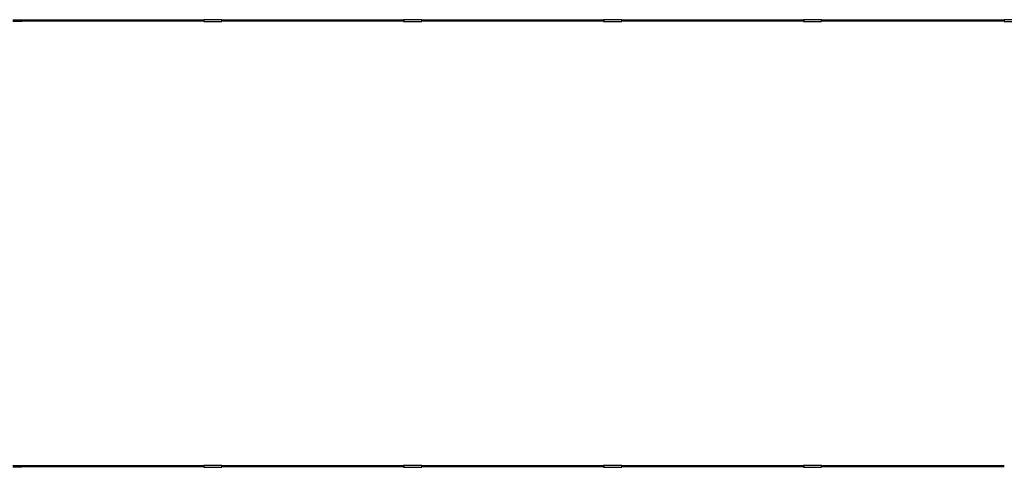
# Model space of a CAD drawing. Units: metres. Extents: x -51 to 82, y -109 to 89.
# Drawn here: x -18 to 18, y -108 to -92 of the extents above; entities that cross this region are included whole.
import ezdxf

# ---------------------------------------------------------------- set-up
doc = ezdxf.new("R2010")
doc.units = ezdxf.units.M
doc.layers.add('Outline', color=7, linetype='Continuous')

# ---------------------------------------------------------------- blocks, each defined once
blk = doc.blocks.new('$ZD_OUTLINE2D')
at = {"color": 8, "linetype": 'Continuous'}
for p, q in [((-11.098, -92.315), (-17.675, -92.315)), ((-11.098, -92.35), (-17.675, -92.35)), ((-3.898, -92.315), (-10.475, -92.315)), ((-3.898, -92.35), (-10.475, -92.35)), ((3.302, -92.318), (-3.275, -92.318)), ((3.302, -92.353), (-3.275, -92.353)), ((10.502, -92.315), (3.925, -92.315)), ((10.502, -92.35), (3.925, -92.35)), ((17.702, -92.315), (11.125, -92.315)), ((17.702, -92.35), (11.125, -92.35)), ((-11.098, -108.375), (-17.675, -108.375)), ((-11.098, -108.41), (-17.675, -108.41)), ((-3.898, -108.375), (-10.475, -108.375)), ((-3.898, -108.41), (-10.475, -108.41)), ((3.302, -108.378), (-3.275, -108.378)), ((3.302, -108.413), (-3.275, -108.413)), ((10.502, -108.375), (3.925, -108.375)), ((10.502, -108.41), (3.925, -108.41)), ((17.702, -108.375), (11.125, -108.375)), ((17.702, -108.41), (11.125, -108.41))]:
    blk.add_line(p, q, dxfattribs=at)
for points in [[(-18, -92.3), (-17.675, -92.3), (-17.675, -92.365), (-18, -92.365)], [(18, -92.3), (17.702, -92.3), (17.702, -92.365), (18, -92.365)], [(-18, -108.36), (-17.675, -108.36), (-17.675, -108.425), (-18, -108.425)]]:
    blk.add_lwpolyline(points, dxfattribs=at)
for points in [[(-11.125, -92.3), (-11.125, -92.365), (-10.475, -92.365), (-10.475, -92.3)], [(-11.125, -92.3), (-11.125, -92.365), (-10.475, -92.365), (-10.475, -92.3)], [(-3.925, -92.3), (-3.925, -92.37), (-3.275, -92.37), (-3.275, -92.3)], [(-3.925, -92.3), (-3.925, -92.365), (-3.275, -92.365), (-3.275, -92.3)], [(3.275, -92.3), (3.275, -92.365), (3.925, -92.365), (3.925, -92.3)], [(3.275, -92.3), (3.275, -92.365), (3.925, -92.365), (3.925, -92.3)], [(10.475, -92.3), (10.475, -92.365), (11.125, -92.365), (11.125, -92.3)], [(10.475, -92.3), (10.475, -92.365), (11.125, -92.365), (11.125, -92.3)], [(-11.125, -108.36), (-11.125, -108.425), (-10.475, -108.425), (-10.475, -108.36)], [(-11.125, -108.36), (-11.125, -108.425), (-10.475, -108.425), (-10.475, -108.36)], [(-3.925, -108.36), (-3.925, -108.43), (-3.275, -108.43), (-3.275, -108.36)], [(-3.925, -108.36), (-3.925, -108.425), (-3.275, -108.425), (-3.275, -108.36)], [(3.275, -108.36), (3.275, -108.425), (3.925, -108.425), (3.925, -108.36)], [(3.275, -108.36), (3.275, -108.425), (3.925, -108.425), (3.925, -108.36)], [(10.475, -108.36), (10.475, -108.425), (11.125, -108.425), (11.125, -108.36)], [(10.475, -108.36), (10.475, -108.425), (11.125, -108.425), (11.125, -108.36)]]:
    blk.add_3dface(points, dxfattribs=at)

msp = doc.modelspace()

# ---------------------------------------------------------------- block references
at = {"layer": 'Outline', "linetype": 'ByBlock'}
msp.add_blockref('$ZD_OUTLINE2D', (0, 0), dxfattribs=at)

doc.saveas('drawing.dxf')
